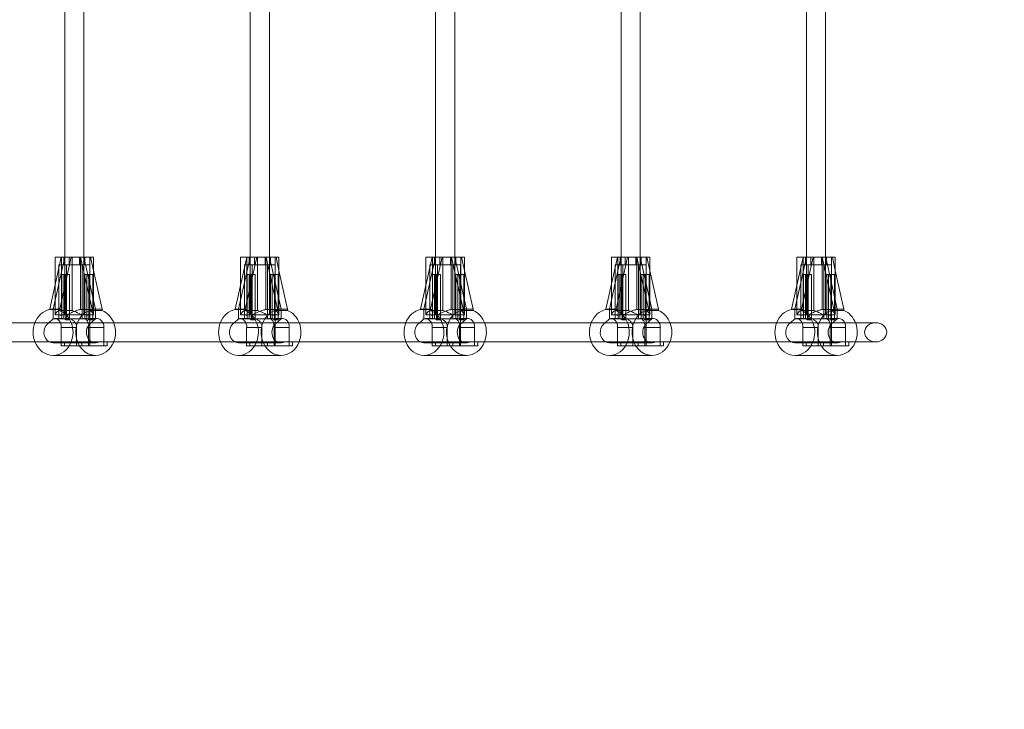
# Model space of a CAD drawing. Extents: x -1124 to -70, y -371 to 213.
# Drawn here: x -696 to -664, y -223 to -201 of the extents above; entities that cross this region are included whole.
import ezdxf

# ---------------------------------------------------------------- set-up
doc = ezdxf.new("R2010")
doc.units = 0
doc.header["$MEASUREMENT"] = 0
doc.linetypes.add('HIDDEN', pattern=[0.375, 0.25, -0.125])
doc.layers.add('0-PROTECTIVE1', color=5, linetype='Continuous')

# ---------------------------------------------------------------- blocks, each defined once
blk = doc.blocks.new('FE034')
at = {"color": 0, "linetype": 'Continuous', "lineweight": 0}
for p, q in [((-694.407, -208.736), (-694.407, -200.548)), ((-693.782, -208.736), (-693.782, -200.548)), ((-688.375, -208.736), (-688.375, -200.548)), ((-687.75, -208.736), (-687.75, -200.548)), ((-682.344, -208.736), (-682.344, -200.548)), ((-681.719, -208.736), (-681.719, -200.548)), ((-676.312, -208.736), (-676.312, -200.548)), ((-675.687, -208.736), (-675.687, -200.548)), ((-670.28, -208.736), (-670.28, -200.548)), ((-669.655, -208.736), (-669.655, -200.548)), ((-694.896, -210.423), (-694.519, -208.736)), ((-694.786, -210.423), (-694.409, -208.736)), ((-694.409, -208.736), (-694.786, -210.423)), ((-694.72, -208.736), (-694.519, -208.736)), ((-694.72, -209.632), (-694.72, -208.736)), ((-694.193, -208.736), (-694.57, -210.423)), ((-694.409, -208.736), (-694.519, -208.736)), ((-694.513, -208.736), (-694.513, -210.434)), ((-694.438, -208.986), (-694.438, -208.736)), ((-694.409, -208.736), (-694.193, -208.736)), ((-694.407, -210.611), (-694.407, -208.736)), ((-694.267, -208.986), (-694.267, -208.736)), ((-694.267, -208.736), (-694.267, -208.986)), ((-694.166, -208.736), (-694.193, -208.736)), ((-694.166, -210.466), (-694.166, -208.736)), ((-694.166, -208.736), (-693.47, -208.736)), ((-693.922, -208.736), (-693.922, -208.986)), ((-693.922, -208.986), (-693.922, -208.736)), ((-693.898, -210.434), (-693.898, -208.736)), ((-693.891, -208.736), (-693.514, -210.423)), ((-693.782, -210.611), (-693.782, -208.736)), ((-693.404, -210.423), (-693.781, -208.736)), ((-693.781, -208.736), (-693.404, -210.423)), ((-693.751, -208.986), (-693.751, -208.736)), ((-693.591, -208.736), (-693.591, -210.466)), ((-693.47, -209.16), (-693.564, -208.736)), ((-693.47, -210.611), (-693.47, -208.736)), ((-688.865, -210.423), (-688.488, -208.736)), ((-688.377, -208.736), (-688.754, -210.423)), ((-688.754, -210.423), (-688.377, -208.736)), ((-688.688, -208.736), (-688.488, -208.736)), ((-688.688, -209.632), (-688.688, -208.736)), ((-688.161, -208.736), (-688.538, -210.423)), ((-688.377, -208.736), (-688.488, -208.736)), ((-688.481, -208.736), (-688.481, -210.434)), ((-688.407, -208.986), (-688.407, -208.736)), ((-688.377, -208.736), (-688.161, -208.736)), ((-688.375, -210.611), (-688.375, -208.736)), ((-688.236, -208.736), (-688.236, -208.986)), ((-688.236, -208.986), (-688.236, -208.736)), ((-688.135, -208.736), (-688.161, -208.736)), ((-688.135, -210.466), (-688.135, -208.736)), ((-688.135, -208.736), (-687.438, -208.736)), ((-687.89, -208.986), (-687.89, -208.736)), ((-687.89, -208.736), (-687.89, -208.986)), ((-687.866, -210.434), (-687.866, -208.736)), ((-687.859, -208.736), (-687.482, -210.423)), ((-687.75, -210.611), (-687.75, -208.736)), ((-687.749, -208.736), (-687.372, -210.423)), ((-687.372, -210.423), (-687.749, -208.736)), ((-687.719, -208.986), (-687.719, -208.736)), ((-687.559, -208.736), (-687.559, -210.466)), ((-687.438, -209.16), (-687.533, -208.736)), ((-687.438, -210.611), (-687.438, -208.736)), ((-682.833, -210.423), (-682.456, -208.736)), ((-682.345, -208.736), (-682.722, -210.423)), ((-682.722, -210.423), (-682.345, -208.736)), ((-682.656, -208.736), (-682.456, -208.736)), ((-682.656, -209.632), (-682.656, -208.736)), ((-682.129, -208.736), (-682.506, -210.423)), ((-682.345, -208.736), (-682.456, -208.736)), ((-682.449, -208.736), (-682.449, -210.434)), ((-682.375, -208.986), (-682.375, -208.736)), ((-682.345, -208.736), (-682.129, -208.736)), ((-682.344, -210.611), (-682.344, -208.736)), ((-682.204, -208.736), (-682.204, -208.986)), ((-682.204, -208.986), (-682.204, -208.736)), ((-682.103, -208.736), (-682.129, -208.736)), ((-682.103, -210.466), (-682.103, -208.736)), ((-682.103, -208.736), (-681.406, -208.736)), ((-681.858, -208.986), (-681.858, -208.736)), ((-681.858, -208.736), (-681.858, -208.986)), ((-681.834, -210.434), (-681.834, -208.736)), ((-681.828, -208.736), (-681.451, -210.423)), ((-681.719, -210.611), (-681.719, -208.736)), ((-681.717, -208.736), (-681.34, -210.423)), ((-681.34, -210.423), (-681.717, -208.736)), ((-681.687, -208.986), (-681.687, -208.736)), ((-681.527, -208.736), (-681.527, -210.466)), ((-681.406, -209.16), (-681.501, -208.736)), ((-681.406, -210.611), (-681.406, -208.736)), ((-676.801, -210.423), (-676.424, -208.736)), ((-676.313, -208.736), (-676.69, -210.423)), ((-676.69, -210.423), (-676.313, -208.736)), ((-676.624, -208.736), (-676.424, -208.736)), ((-676.624, -209.632), (-676.624, -208.736)), ((-676.097, -208.736), (-676.474, -210.423)), ((-676.313, -208.736), (-676.424, -208.736)), ((-676.417, -208.736), (-676.417, -210.434)), ((-676.343, -208.986), (-676.343, -208.736)), ((-676.313, -208.736), (-676.097, -208.736)), ((-676.312, -210.611), (-676.312, -208.736)), ((-676.172, -208.736), (-676.172, -208.986)), ((-676.172, -208.986), (-676.172, -208.736)), ((-676.071, -208.736), (-676.097, -208.736)), ((-676.071, -210.466), (-676.071, -208.736)), ((-676.071, -208.736), (-675.374, -208.736)), ((-675.826, -208.986), (-675.826, -208.736)), ((-675.826, -208.736), (-675.826, -208.986)), ((-675.802, -210.434), (-675.802, -208.736)), ((-675.796, -208.736), (-675.419, -210.423)), ((-675.687, -210.611), (-675.687, -208.736)), ((-675.685, -208.736), (-675.308, -210.423)), ((-675.308, -210.423), (-675.685, -208.736)), ((-675.655, -208.986), (-675.655, -208.736)), ((-675.495, -208.736), (-675.495, -210.466)), ((-675.374, -209.16), (-675.469, -208.736)), ((-675.374, -210.611), (-675.374, -208.736)), ((-670.769, -210.423), (-670.392, -208.736)), ((-670.658, -210.423), (-670.281, -208.736)), ((-670.281, -208.736), (-670.658, -210.423)), ((-670.592, -208.736), (-670.392, -208.736)), ((-670.592, -209.632), (-670.592, -208.736)), ((-670.065, -208.736), (-670.442, -210.423)), ((-670.281, -208.736), (-670.392, -208.736)), ((-670.385, -208.736), (-670.385, -210.434)), ((-670.311, -208.986), (-670.311, -208.736)), ((-670.281, -208.736), (-670.065, -208.736)), ((-670.28, -210.611), (-670.28, -208.736)), ((-670.14, -208.986), (-670.14, -208.736)), ((-670.14, -208.736), (-670.14, -208.986)), ((-670.039, -208.736), (-670.065, -208.736)), ((-670.039, -210.466), (-670.039, -208.736)), ((-670.039, -208.736), (-669.342, -208.736)), ((-669.795, -208.736), (-669.795, -208.986)), ((-669.795, -208.986), (-669.795, -208.736)), ((-669.77, -210.434), (-669.77, -208.736)), ((-669.764, -208.736), (-669.387, -210.423)), ((-669.655, -210.611), (-669.655, -208.736)), ((-669.276, -210.423), (-669.653, -208.736)), ((-669.653, -208.736), (-669.276, -210.423)), ((-669.624, -208.986), (-669.624, -208.736)), ((-669.463, -208.736), (-669.463, -210.466)), ((-669.342, -209.16), (-669.437, -208.736)), ((-669.342, -210.611), (-669.342, -208.736)), ((-694.595, -208.986), (-694.346, -208.986)), ((-694.595, -210.736), (-694.595, -208.986)), ((-693.595, -208.986), (-694.595, -208.986)), ((-694.595, -210.611), (-694.595, -208.986)), ((-694.407, -208.986), (-694.407, -210.611)), ((-694.346, -210.736), (-694.346, -208.986)), ((-694.346, -208.986), (-693.595, -208.986)), ((-694.346, -208.986), (-694.346, -210.736)), ((-693.843, -208.986), (-693.843, -210.736)), ((-693.843, -210.736), (-693.843, -208.986)), ((-693.782, -208.986), (-693.782, -210.611)), ((-693.595, -211.486), (-693.595, -208.986)), ((-693.595, -210.611), (-693.595, -208.986)), ((-688.563, -208.986), (-688.314, -208.986)), ((-688.563, -210.736), (-688.563, -208.986)), ((-687.563, -208.986), (-688.563, -208.986)), ((-688.563, -210.611), (-688.563, -208.986)), ((-688.375, -208.986), (-688.375, -210.611)), ((-688.314, -208.986), (-688.314, -210.736)), ((-688.314, -210.736), (-688.314, -208.986)), ((-688.314, -208.986), (-687.563, -208.986)), ((-687.812, -210.736), (-687.812, -208.986)), ((-687.812, -208.986), (-687.812, -210.736)), ((-687.75, -208.986), (-687.75, -210.611)), ((-687.563, -211.486), (-687.563, -208.986)), ((-687.563, -210.611), (-687.563, -208.986)), ((-681.531, -208.986), (-682.531, -208.986)), ((-682.531, -210.611), (-682.531, -208.986)), ((-682.531, -208.986), (-682.282, -208.986)), ((-682.531, -210.736), (-682.531, -208.986)), ((-682.344, -208.986), (-682.344, -210.611)), ((-682.282, -208.986), (-682.282, -210.736)), ((-682.282, -210.736), (-682.282, -208.986)), ((-682.282, -208.986), (-681.531, -208.986)), ((-681.78, -210.736), (-681.78, -208.986)), ((-681.78, -208.986), (-681.78, -210.736)), ((-681.719, -208.986), (-681.719, -210.611)), ((-681.531, -210.611), (-681.531, -208.986)), ((-681.531, -211.486), (-681.531, -208.986)), ((-676.499, -208.986), (-676.25, -208.986)), ((-676.499, -210.736), (-676.499, -208.986)), ((-675.499, -208.986), (-676.499, -208.986)), ((-676.499, -210.611), (-676.499, -208.986)), ((-676.312, -208.986), (-676.312, -210.611)), ((-676.25, -208.986), (-676.25, -210.736)), ((-676.25, -210.736), (-676.25, -208.986)), ((-676.25, -208.986), (-675.499, -208.986)), ((-675.748, -210.736), (-675.748, -208.986)), ((-675.748, -208.986), (-675.748, -210.736)), ((-675.687, -208.986), (-675.687, -210.611)), ((-675.499, -210.611), (-675.499, -208.986)), ((-675.499, -211.486), (-675.499, -208.986)), ((-669.467, -208.986), (-670.467, -208.986)), ((-670.467, -210.611), (-670.467, -208.986)), ((-670.467, -208.986), (-670.219, -208.986)), ((-670.467, -210.736), (-670.467, -208.986)), ((-670.28, -208.986), (-670.28, -210.611)), ((-670.219, -210.736), (-670.219, -208.986)), ((-670.219, -208.986), (-669.467, -208.986)), ((-670.219, -208.986), (-670.219, -210.736)), ((-669.716, -208.986), (-669.716, -210.736)), ((-669.716, -210.736), (-669.716, -208.986)), ((-669.655, -208.986), (-669.655, -210.611)), ((-669.467, -211.486), (-669.467, -208.986)), ((-669.467, -210.611), (-669.467, -208.986)), ((-694.503, -210.736), (-694.503, -209.298)), ((-694.503, -209.298), (-694.372, -209.298)), ((-694.503, -209.298), (-694.372, -209.298)), ((-694.503, -209.298), (-694.503, -210.611)), ((-694.44, -209.298), (-694.44, -210.736)), ((-694.44, -210.611), (-694.44, -209.298)), ((-694.372, -209.298), (-694.247, -209.298)), ((-694.372, -210.768), (-694.372, -209.298)), ((-694.372, -209.298), (-694.247, -209.298)), ((-694.372, -210.611), (-694.372, -209.298)), ((-694.247, -210.768), (-694.247, -209.298)), ((-694.247, -210.611), (-694.247, -209.298)), ((-693.749, -210.736), (-693.749, -209.298)), ((-693.749, -209.298), (-693.618, -209.298)), ((-693.749, -209.298), (-693.618, -209.298)), ((-693.749, -209.298), (-693.749, -210.611)), ((-693.686, -209.298), (-693.686, -210.736)), ((-693.686, -210.611), (-693.686, -209.298)), ((-693.618, -210.768), (-693.618, -209.298)), ((-693.618, -209.298), (-693.493, -209.298)), ((-693.618, -209.298), (-693.493, -209.298)), ((-693.618, -210.611), (-693.618, -209.298)), ((-693.493, -210.768), (-693.493, -209.298)), ((-693.493, -210.611), (-693.493, -209.298)), ((-693.187, -210.423), (-693.47, -209.16)), ((-688.471, -209.298), (-688.341, -209.298)), ((-688.471, -209.298), (-688.471, -210.611)), ((-688.471, -210.736), (-688.471, -209.298)), ((-688.471, -209.298), (-688.341, -209.298)), ((-688.408, -210.611), (-688.408, -209.298)), ((-688.408, -209.298), (-688.408, -210.736)), ((-688.341, -209.298), (-688.215, -209.298)), ((-688.341, -210.611), (-688.341, -209.298)), ((-688.341, -209.298), (-688.215, -209.298)), ((-688.341, -210.768), (-688.341, -209.298)), ((-688.215, -210.611), (-688.215, -209.298)), ((-688.215, -210.768), (-688.215, -209.298)), ((-687.717, -209.298), (-687.587, -209.298)), ((-687.717, -209.298), (-687.717, -210.611)), ((-687.717, -210.736), (-687.717, -209.298)), ((-687.717, -209.298), (-687.587, -209.298)), ((-687.654, -210.611), (-687.654, -209.298)), ((-687.654, -209.298), (-687.654, -210.736)), ((-687.587, -209.298), (-687.461, -209.298)), ((-687.587, -210.611), (-687.587, -209.298)), ((-687.587, -210.768), (-687.587, -209.298)), ((-687.587, -209.298), (-687.461, -209.298)), ((-687.461, -210.611), (-687.461, -209.298)), ((-687.461, -210.768), (-687.461, -209.298)), ((-687.156, -210.423), (-687.438, -209.16)), ((-682.439, -209.298), (-682.309, -209.298)), ((-682.439, -209.298), (-682.439, -210.611)), ((-682.439, -210.736), (-682.439, -209.298)), ((-682.439, -209.298), (-682.309, -209.298)), ((-682.377, -210.611), (-682.377, -209.298)), ((-682.377, -209.298), (-682.377, -210.736)), ((-682.309, -209.298), (-682.183, -209.298)), ((-682.309, -210.611), (-682.309, -209.298)), ((-682.309, -209.298), (-682.183, -209.298)), ((-682.309, -210.768), (-682.309, -209.298)), ((-682.183, -210.611), (-682.183, -209.298)), ((-682.183, -210.768), (-682.183, -209.298)), ((-681.685, -209.298), (-681.555, -209.298)), ((-681.685, -209.298), (-681.685, -210.611)), ((-681.685, -210.736), (-681.685, -209.298)), ((-681.685, -209.298), (-681.555, -209.298)), ((-681.623, -210.611), (-681.623, -209.298)), ((-681.623, -209.298), (-681.623, -210.736)), ((-681.555, -209.298), (-681.429, -209.298)), ((-681.555, -210.611), (-681.555, -209.298)), ((-681.555, -210.768), (-681.555, -209.298)), ((-681.555, -209.298), (-681.429, -209.298)), ((-681.429, -210.611), (-681.429, -209.298)), ((-681.429, -210.768), (-681.429, -209.298)), ((-681.124, -210.423), (-681.406, -209.16)), ((-676.408, -209.298), (-676.277, -209.298)), ((-676.408, -209.298), (-676.408, -210.611)), ((-676.408, -210.736), (-676.408, -209.298)), ((-676.408, -209.298), (-676.277, -209.298)), ((-676.345, -210.611), (-676.345, -209.298)), ((-676.345, -209.298), (-676.345, -210.736)), ((-676.277, -209.298), (-676.151, -209.298)), ((-676.277, -210.611), (-676.277, -209.298)), ((-676.277, -209.298), (-676.151, -209.298)), ((-676.277, -210.768), (-676.277, -209.298)), ((-676.151, -210.611), (-676.151, -209.298)), ((-676.151, -210.768), (-676.151, -209.298)), ((-675.654, -209.298), (-675.523, -209.298)), ((-675.654, -209.298), (-675.654, -210.611)), ((-675.654, -210.736), (-675.654, -209.298)), ((-675.654, -209.298), (-675.523, -209.298)), ((-675.591, -210.611), (-675.591, -209.298)), ((-675.591, -209.298), (-675.591, -210.736)), ((-675.523, -209.298), (-675.397, -209.298)), ((-675.523, -210.611), (-675.523, -209.298)), ((-675.523, -210.768), (-675.523, -209.298)), ((-675.523, -209.298), (-675.397, -209.298)), ((-675.397, -210.611), (-675.397, -209.298)), ((-675.397, -210.768), (-675.397, -209.298)), ((-675.092, -210.423), (-675.374, -209.16)), ((-670.376, -210.736), (-670.376, -209.298)), ((-670.376, -209.298), (-670.245, -209.298)), ((-670.376, -209.298), (-670.245, -209.298)), ((-670.376, -209.298), (-670.376, -210.611)), ((-670.313, -209.298), (-670.313, -210.736)), ((-670.313, -210.611), (-670.313, -209.298)), ((-670.245, -209.298), (-670.119, -209.298)), ((-670.245, -210.768), (-670.245, -209.298)), ((-670.245, -209.298), (-670.119, -209.298)), ((-670.245, -210.611), (-670.245, -209.298)), ((-670.119, -210.768), (-670.119, -209.298)), ((-670.119, -210.611), (-670.119, -209.298)), ((-669.622, -210.736), (-669.622, -209.298)), ((-669.622, -209.298), (-669.491, -209.298)), ((-669.622, -209.298), (-669.491, -209.298)), ((-669.622, -209.298), (-669.622, -210.611)), ((-669.559, -209.298), (-669.559, -210.736)), ((-669.559, -210.611), (-669.559, -209.298)), ((-669.491, -210.768), (-669.491, -209.298)), ((-669.491, -209.298), (-669.365, -209.298)), ((-669.491, -209.298), (-669.365, -209.298)), ((-669.491, -210.611), (-669.491, -209.298)), ((-669.365, -210.768), (-669.365, -209.298)), ((-669.365, -210.611), (-669.365, -209.298)), ((-669.06, -210.423), (-669.342, -209.16)), ((-694.72, -210.611), (-694.72, -209.632)), ((-688.688, -210.611), (-688.688, -209.632)), ((-682.656, -210.611), (-682.656, -209.632)), ((-676.624, -210.611), (-676.624, -209.632)), ((-670.592, -210.611), (-670.592, -209.632)), ((-694.896, -210.434), (-694.896, -210.423)), ((-694.786, -210.423), (-694.896, -210.423)), ((-694.786, -210.423), (-694.57, -210.423)), ((-694.786, -210.736), (-694.786, -210.423)), ((-694.786, -210.736), (-694.786, -210.423)), ((-694.57, -210.423), (-694.57, -210.466)), ((-693.514, -210.423), (-693.514, -210.434)), ((-693.404, -210.423), (-693.514, -210.423)), ((-693.404, -210.423), (-693.187, -210.423)), ((-693.404, -210.736), (-693.404, -210.423)), ((-693.404, -210.423), (-693.404, -210.736)), ((-693.187, -210.466), (-693.187, -210.423)), ((-688.865, -210.434), (-688.865, -210.423)), ((-688.754, -210.423), (-688.865, -210.423)), ((-688.754, -210.736), (-688.754, -210.423)), ((-688.754, -210.423), (-688.538, -210.423)), ((-688.754, -210.736), (-688.754, -210.423)), ((-688.538, -210.423), (-688.538, -210.466)), ((-687.482, -210.423), (-687.482, -210.434)), ((-687.372, -210.423), (-687.482, -210.423)), ((-687.372, -210.423), (-687.372, -210.736)), ((-687.372, -210.423), (-687.156, -210.423)), ((-687.372, -210.736), (-687.372, -210.423)), ((-687.156, -210.466), (-687.156, -210.423)), ((-682.833, -210.434), (-682.833, -210.423)), ((-682.722, -210.423), (-682.833, -210.423)), ((-682.722, -210.736), (-682.722, -210.423)), ((-682.722, -210.423), (-682.506, -210.423)), ((-682.722, -210.736), (-682.722, -210.423)), ((-682.506, -210.423), (-682.506, -210.466)), ((-681.451, -210.423), (-681.451, -210.434)), ((-681.34, -210.423), (-681.451, -210.423)), ((-681.34, -210.423), (-681.34, -210.736)), ((-681.34, -210.423), (-681.124, -210.423)), ((-681.34, -210.736), (-681.34, -210.423)), ((-681.124, -210.466), (-681.124, -210.423)), ((-676.801, -210.434), (-676.801, -210.423)), ((-676.69, -210.423), (-676.801, -210.423)), ((-676.69, -210.736), (-676.69, -210.423)), ((-676.69, -210.423), (-676.474, -210.423)), ((-676.69, -210.736), (-676.69, -210.423)), ((-676.474, -210.423), (-676.474, -210.466)), ((-675.419, -210.423), (-675.419, -210.434)), ((-675.308, -210.423), (-675.419, -210.423)), ((-675.308, -210.423), (-675.308, -210.736)), ((-675.308, -210.423), (-675.092, -210.423)), ((-675.308, -210.736), (-675.308, -210.423)), ((-675.092, -210.466), (-675.092, -210.423)), ((-670.769, -210.434), (-670.769, -210.423)), ((-670.658, -210.423), (-670.769, -210.423)), ((-670.658, -210.423), (-670.442, -210.423)), ((-670.658, -210.736), (-670.658, -210.423)), ((-670.658, -210.736), (-670.658, -210.423)), ((-670.442, -210.423), (-670.442, -210.466)), ((-669.387, -210.423), (-669.387, -210.434)), ((-669.276, -210.423), (-669.387, -210.423)), ((-669.276, -210.423), (-669.06, -210.423)), ((-669.276, -210.736), (-669.276, -210.423)), ((-669.276, -210.423), (-669.276, -210.736)), ((-669.06, -210.466), (-669.06, -210.423)), ((-694.923, -210.861), (-694.786, -210.736)), ((-694.513, -210.434), (-694.896, -210.434)), ((-694.786, -210.736), (-694.692, -210.736)), ((-694.786, -210.736), (-694.692, -210.736)), ((-694.465, -210.73), (-694.739, -210.73)), ((-694.72, -210.611), (-694.715, -210.611)), ((-694.715, -210.611), (-694.595, -210.611)), ((-694.692, -210.736), (-694.503, -210.736)), ((-694.692, -210.736), (-694.346, -210.736)), ((-694.595, -210.611), (-694.503, -210.611)), ((-694.57, -210.466), (-694.166, -210.466)), ((-694.503, -210.611), (-694.372, -210.611)), ((-694.44, -210.736), (-694.346, -210.736)), ((-694.298, -210.73), (-694.384, -210.73)), ((-694.372, -210.611), (-694.247, -210.611)), ((-694.346, -210.736), (-693.843, -210.736)), ((-694.247, -210.611), (-693.857, -210.611)), ((-693.514, -210.434), (-693.898, -210.434)), ((-693.857, -210.611), (-693.47, -210.611)), ((-693.843, -210.736), (-693.749, -210.736)), ((-693.843, -210.736), (-693.404, -210.736)), ((-693.711, -210.73), (-693.798, -210.73)), ((-693.686, -210.736), (-693.404, -210.736)), ((-693.357, -210.73), (-693.63, -210.73)), ((-693.591, -210.466), (-693.47, -210.466)), ((-693.404, -210.736), (-693.587, -210.903)), ((-693.47, -210.466), (-693.187, -210.466)), ((-688.891, -210.861), (-688.754, -210.736)), ((-688.481, -210.434), (-688.865, -210.434)), ((-688.754, -210.736), (-688.66, -210.736)), ((-688.754, -210.736), (-688.66, -210.736)), ((-688.433, -210.73), (-688.707, -210.73)), ((-688.688, -210.611), (-688.683, -210.611)), ((-688.683, -210.611), (-688.563, -210.611)), ((-688.66, -210.736), (-688.314, -210.736)), ((-688.66, -210.736), (-688.471, -210.736)), ((-688.563, -210.611), (-688.471, -210.611)), ((-688.538, -210.466), (-688.135, -210.466)), ((-688.471, -210.611), (-688.341, -210.611)), ((-688.408, -210.736), (-688.314, -210.736)), ((-688.266, -210.73), (-688.352, -210.73)), ((-688.341, -210.611), (-688.215, -210.611)), ((-688.314, -210.736), (-687.812, -210.736)), ((-688.215, -210.611), (-687.825, -210.611)), ((-687.482, -210.434), (-687.866, -210.434)), ((-687.825, -210.611), (-687.438, -210.611)), ((-687.812, -210.736), (-687.372, -210.736)), ((-687.812, -210.736), (-687.717, -210.736)), ((-687.679, -210.73), (-687.766, -210.73)), ((-687.654, -210.736), (-687.372, -210.736)), ((-687.325, -210.73), (-687.598, -210.73)), ((-687.559, -210.466), (-687.438, -210.466)), ((-687.372, -210.736), (-687.556, -210.903)), ((-687.438, -210.466), (-687.156, -210.466)), ((-682.859, -210.861), (-682.722, -210.736)), ((-682.449, -210.434), (-682.833, -210.434)), ((-682.722, -210.736), (-682.628, -210.736)), ((-682.722, -210.736), (-682.628, -210.736)), ((-682.402, -210.73), (-682.675, -210.73)), ((-682.656, -210.611), (-682.651, -210.611)), ((-682.651, -210.611), (-682.531, -210.611)), ((-682.628, -210.736), (-682.282, -210.736)), ((-682.628, -210.736), (-682.439, -210.736)), ((-682.531, -210.611), (-682.439, -210.611)), ((-682.506, -210.466), (-682.103, -210.466)), ((-682.439, -210.611), (-682.309, -210.611)), ((-682.377, -210.736), (-682.282, -210.736)), ((-682.234, -210.73), (-682.321, -210.73)), ((-682.309, -210.611), (-682.183, -210.611)), ((-682.282, -210.736), (-681.78, -210.736)), ((-682.183, -210.611), (-681.793, -210.611)), ((-681.451, -210.434), (-681.834, -210.434)), ((-681.793, -210.611), (-681.406, -210.611)), ((-681.78, -210.736), (-681.34, -210.736)), ((-681.78, -210.736), (-681.685, -210.736)), ((-681.648, -210.73), (-681.734, -210.73)), ((-681.623, -210.736), (-681.34, -210.736)), ((-681.293, -210.73), (-681.567, -210.73)), ((-681.527, -210.466), (-681.406, -210.466)), ((-681.34, -210.736), (-681.524, -210.903)), ((-681.406, -210.466), (-681.124, -210.466)), ((-676.828, -210.861), (-676.69, -210.736)), ((-676.417, -210.434), (-676.801, -210.434)), ((-676.69, -210.736), (-676.597, -210.736)), ((-676.69, -210.736), (-676.597, -210.736)), ((-676.37, -210.73), (-676.643, -210.73)), ((-676.624, -210.611), (-676.619, -210.611)), ((-676.619, -210.611), (-676.499, -210.611)), ((-676.597, -210.736), (-676.25, -210.736)), ((-676.597, -210.736), (-676.408, -210.736)), ((-676.499, -210.611), (-676.408, -210.611)), ((-676.474, -210.466), (-676.071, -210.466)), ((-676.408, -210.611), (-676.277, -210.611)), ((-676.345, -210.736), (-676.25, -210.736)), ((-676.202, -210.73), (-676.289, -210.73)), ((-676.277, -210.611), (-676.151, -210.611)), ((-676.25, -210.736), (-675.748, -210.736)), ((-676.151, -210.611), (-675.761, -210.611)), ((-675.419, -210.434), (-675.802, -210.434)), ((-675.761, -210.611), (-675.374, -210.611)), ((-675.748, -210.736), (-675.308, -210.736)), ((-675.748, -210.736), (-675.654, -210.736)), ((-675.616, -210.73), (-675.702, -210.73)), ((-675.591, -210.736), (-675.308, -210.736)), ((-675.261, -210.73), (-675.535, -210.73)), ((-675.495, -210.466), (-675.374, -210.466)), ((-675.308, -210.736), (-675.492, -210.903)), ((-675.374, -210.466), (-675.092, -210.466)), ((-670.796, -210.861), (-670.658, -210.736)), ((-670.385, -210.434), (-670.769, -210.434)), ((-670.658, -210.736), (-670.565, -210.736)), ((-670.658, -210.736), (-670.565, -210.736)), ((-670.338, -210.73), (-670.612, -210.73)), ((-670.592, -210.611), (-670.587, -210.611)), ((-670.587, -210.611), (-670.467, -210.611)), ((-670.565, -210.736), (-670.376, -210.736)), ((-670.565, -210.736), (-670.219, -210.736)), ((-670.467, -210.611), (-670.376, -210.611)), ((-670.442, -210.466), (-670.039, -210.466)), ((-670.376, -210.611), (-670.245, -210.611)), ((-670.313, -210.736), (-670.219, -210.736)), ((-670.17, -210.73), (-670.257, -210.73)), ((-670.245, -210.611), (-670.119, -210.611)), ((-670.219, -210.736), (-669.716, -210.736)), ((-670.119, -210.611), (-669.73, -210.611)), ((-669.387, -210.434), (-669.77, -210.434)), ((-669.73, -210.611), (-669.342, -210.611)), ((-669.716, -210.736), (-669.622, -210.736)), ((-669.716, -210.736), (-669.276, -210.736)), ((-669.584, -210.73), (-669.671, -210.73)), ((-669.559, -210.736), (-669.276, -210.736)), ((-669.229, -210.73), (-669.503, -210.73)), ((-669.463, -210.466), (-669.342, -210.466)), ((-669.276, -210.736), (-669.46, -210.903)), ((-669.342, -210.466), (-669.06, -210.466)), ((-697.246, -210.861), (-694.547, -210.861)), ((-694.97, -210.903), (-694.923, -210.861)), ((-694.547, -210.861), (-692.814, -210.861)), ((-694.521, -211.114), (-694.521, -211.018)), ((-694.521, -211.018), (-694.028, -211.018)), ((-694.372, -210.768), (-694.247, -210.768)), ((-694.028, -211.611), (-694.028, -211.018)), ((-693.631, -211.018), (-693.138, -211.018)), ((-693.631, -211.018), (-693.631, -211.611)), ((-693.618, -210.768), (-693.493, -210.768)), ((-693.138, -211.611), (-693.138, -211.018)), ((-692.814, -210.861), (-688.515, -210.861)), ((-688.938, -210.903), (-688.891, -210.861)), ((-688.515, -210.861), (-686.782, -210.861)), ((-688.489, -211.114), (-688.489, -211.018)), ((-688.489, -211.018), (-687.996, -211.018)), ((-688.341, -210.768), (-688.215, -210.768)), ((-687.996, -211.611), (-687.996, -211.018)), ((-687.599, -211.018), (-687.106, -211.018)), ((-687.599, -211.018), (-687.599, -211.611)), ((-687.587, -210.768), (-687.461, -210.768)), ((-687.106, -211.611), (-687.106, -211.018)), ((-686.782, -210.861), (-682.483, -210.861)), ((-682.906, -210.903), (-682.859, -210.861)), ((-682.483, -210.861), (-680.75, -210.861)), ((-682.457, -211.114), (-682.457, -211.018)), ((-682.457, -211.018), (-681.964, -211.018)), ((-682.309, -210.768), (-682.183, -210.768)), ((-681.964, -211.611), (-681.964, -211.018)), ((-681.567, -211.018), (-681.075, -211.018)), ((-681.567, -211.018), (-681.567, -211.611)), ((-681.555, -210.768), (-681.429, -210.768)), ((-681.075, -211.611), (-681.075, -211.018)), ((-680.75, -210.861), (-676.451, -210.861)), ((-676.874, -210.903), (-676.828, -210.861)), ((-676.451, -210.861), (-674.719, -210.861)), ((-676.425, -211.114), (-676.425, -211.018)), ((-676.425, -211.018), (-675.932, -211.018)), ((-676.277, -210.768), (-676.151, -210.768)), ((-675.932, -211.611), (-675.932, -211.018)), ((-675.535, -211.018), (-675.043, -211.018)), ((-675.535, -211.018), (-675.535, -211.611)), ((-675.523, -210.768), (-675.397, -210.768)), ((-675.043, -211.611), (-675.043, -211.018)), ((-674.719, -210.861), (-670.419, -210.861)), ((-670.842, -210.903), (-670.796, -210.861)), ((-670.419, -210.861), (-668.687, -210.861)), ((-670.393, -211.114), (-670.393, -211.018)), ((-670.393, -211.018), (-669.901, -211.018)), ((-670.245, -210.768), (-670.119, -210.768)), ((-669.901, -211.611), (-669.901, -211.018)), ((-669.504, -211.018), (-669.011, -211.018)), ((-669.504, -211.018), (-669.504, -211.611)), ((-669.491, -210.768), (-669.365, -210.768)), ((-669.011, -211.611), (-669.011, -211.018)), ((-668.687, -210.861), (-668.027, -210.861)), ((-694.521, -211.233), (-694.521, -211.114)), ((-694.521, -211.611), (-694.521, -211.233)), ((-688.489, -211.233), (-688.489, -211.114)), ((-688.489, -211.611), (-688.489, -211.233)), ((-682.457, -211.233), (-682.457, -211.114)), ((-682.457, -211.611), (-682.457, -211.233)), ((-676.425, -211.233), (-676.425, -211.114)), ((-676.425, -211.611), (-676.425, -211.233)), ((-670.393, -211.233), (-670.393, -211.114)), ((-670.393, -211.611), (-670.393, -211.233)), ((-697.246, -211.486), (-694.662, -211.486)), ((-693.404, -211.517), (-694.786, -211.517)), ((-694.521, -211.486), (-694.662, -211.486)), ((-694.521, -211.611), (-694.521, -211.486)), ((-694.521, -211.486), (-694.413, -211.486)), ((-694.413, -211.611), (-694.521, -211.611)), ((-694.413, -211.611), (-694.521, -211.611)), ((-694.413, -211.486), (-694.413, -211.611)), ((-694.196, -211.486), (-694.413, -211.486)), ((-694.196, -211.486), (-694.413, -211.486)), ((-694.413, -211.486), (-694.413, -211.611)), ((-694.413, -211.611), (-693.848, -211.611)), ((-694.413, -211.611), (-693.03, -211.611)), ((-694.196, -211.486), (-692.814, -211.486)), ((-694.196, -211.486), (-692.814, -211.486)), ((-693.848, -211.486), (-693.848, -211.611)), ((-693.595, -211.611), (-693.595, -211.486)), ((-693.595, -211.611), (-693.03, -211.611)), ((-693.138, -211.486), (-693.138, -211.611)), ((-693.03, -211.486), (-693.03, -211.611)), ((-693.03, -211.611), (-693.03, -211.486)), ((-692.814, -211.486), (-688.63, -211.486)), ((-687.372, -211.517), (-688.754, -211.517)), ((-688.489, -211.486), (-688.63, -211.486)), ((-688.489, -211.611), (-688.489, -211.486)), ((-688.489, -211.486), (-688.381, -211.486)), ((-688.381, -211.611), (-688.489, -211.611)), ((-688.381, -211.611), (-688.489, -211.611)), ((-688.165, -211.486), (-688.381, -211.486)), ((-688.381, -211.486), (-688.381, -211.611)), ((-688.381, -211.486), (-688.381, -211.611)), ((-688.165, -211.486), (-688.381, -211.486)), ((-688.381, -211.611), (-686.998, -211.611)), ((-688.381, -211.611), (-687.816, -211.611)), ((-688.165, -211.486), (-686.782, -211.486)), ((-688.165, -211.486), (-686.782, -211.486)), ((-687.816, -211.486), (-687.816, -211.611)), ((-687.563, -211.611), (-687.563, -211.486)), ((-687.563, -211.611), (-686.998, -211.611)), ((-687.106, -211.486), (-687.106, -211.611)), ((-686.998, -211.611), (-686.998, -211.486)), ((-686.998, -211.486), (-686.998, -211.611)), ((-686.782, -211.486), (-682.598, -211.486)), ((-681.34, -211.517), (-682.722, -211.517)), ((-682.457, -211.486), (-682.598, -211.486)), ((-682.457, -211.611), (-682.457, -211.486)), ((-682.457, -211.486), (-682.349, -211.486)), ((-682.349, -211.611), (-682.457, -211.611)), ((-682.349, -211.611), (-682.457, -211.611)), ((-682.133, -211.486), (-682.349, -211.486)), ((-682.349, -211.486), (-682.349, -211.611)), ((-682.349, -211.486), (-682.349, -211.611)), ((-682.133, -211.486), (-682.349, -211.486)), ((-682.349, -211.611), (-680.967, -211.611)), ((-682.349, -211.611), (-681.784, -211.611)), ((-682.133, -211.486), (-680.75, -211.486)), ((-682.133, -211.486), (-680.75, -211.486)), ((-681.784, -211.486), (-681.784, -211.611)), ((-681.531, -211.611), (-681.531, -211.486)), ((-681.531, -211.611), (-680.967, -211.611)), ((-681.075, -211.486), (-681.075, -211.611)), ((-680.967, -211.611), (-680.967, -211.486)), ((-680.967, -211.486), (-680.967, -211.611)), ((-680.75, -211.486), (-676.567, -211.486)), ((-675.308, -211.517), (-676.69, -211.517)), ((-676.425, -211.486), (-676.567, -211.486)), ((-676.425, -211.611), (-676.425, -211.486)), ((-676.425, -211.486), (-676.317, -211.486)), ((-676.317, -211.611), (-676.425, -211.611)), ((-676.317, -211.611), (-676.425, -211.611)), ((-676.101, -211.486), (-676.317, -211.486)), ((-676.317, -211.486), (-676.317, -211.611)), ((-676.317, -211.486), (-676.317, -211.611)), ((-676.101, -211.486), (-676.317, -211.486)), ((-676.317, -211.611), (-674.935, -211.611)), ((-676.317, -211.611), (-675.753, -211.611)), ((-676.101, -211.486), (-674.719, -211.486)), ((-676.101, -211.486), (-674.719, -211.486)), ((-675.753, -211.486), (-675.753, -211.611)), ((-675.499, -211.611), (-675.499, -211.486)), ((-675.499, -211.611), (-674.935, -211.611)), ((-675.043, -211.486), (-675.043, -211.611)), ((-674.935, -211.611), (-674.935, -211.486)), ((-674.935, -211.486), (-674.935, -211.611)), ((-674.719, -211.486), (-670.535, -211.486)), ((-669.276, -211.517), (-670.658, -211.517)), ((-670.393, -211.486), (-670.535, -211.486)), ((-670.393, -211.611), (-670.393, -211.486)), ((-670.393, -211.486), (-670.285, -211.486)), ((-670.285, -211.611), (-670.393, -211.611)), ((-670.285, -211.611), (-670.393, -211.611)), ((-670.285, -211.486), (-670.285, -211.611)), ((-670.069, -211.486), (-670.285, -211.486)), ((-670.069, -211.486), (-670.285, -211.486)), ((-670.285, -211.486), (-670.285, -211.611)), ((-670.285, -211.611), (-669.721, -211.611)), ((-670.285, -211.611), (-668.903, -211.611)), ((-670.069, -211.486), (-668.687, -211.486)), ((-670.069, -211.486), (-668.687, -211.486)), ((-669.721, -211.486), (-669.721, -211.611)), ((-669.467, -211.611), (-669.467, -211.486)), ((-669.467, -211.611), (-668.903, -211.611)), ((-669.011, -211.486), (-669.011, -211.611)), ((-668.903, -211.486), (-668.903, -211.611)), ((-668.903, -211.611), (-668.903, -211.486)), ((-668.687, -211.486), (-668.027, -211.486)), ((-693.404, -211.923), (-694.786, -211.923)), ((-687.372, -211.923), (-688.754, -211.923)), ((-681.34, -211.923), (-682.722, -211.923)), ((-675.308, -211.923), (-676.69, -211.923)), ((-669.276, -211.923), (-670.658, -211.923))]:
    blk.add_line(p, q, dxfattribs=at)
for centre, major_axis, ratio, start_param, end_param in [((-694.786, -211.173), (0, 0.75), 0.864488, 0.171506, 1.141021), ((-694.739, -210.985), (0, 0.255), 0.864488, -1.702817, 0.214611), ((-694.384, -210.985), (0.263, 0), 0.968955, 1.020395, 1.785408), ((-693.63, -210.985), (0.263, 0), 0.968955, 1.020395, 1.785408), ((-688.754, -211.173), (0, 0.75), 0.864488, 0.171506, 1.141021), ((-688.707, -210.985), (0, 0.255), 0.864488, -1.702817, 0.214611), ((-688.352, -210.985), (0.263, 0), 0.968955, 1.020395, 1.785408), ((-687.598, -210.985), (0.263, 0), 0.968955, 1.020395, 1.785408), ((-682.722, -211.173), (0, 0.75), 0.864488, 0.171506, 1.141021), ((-682.675, -210.985), (0, 0.255), 0.864488, -1.702817, 0.214611), ((-682.321, -210.985), (0.263, 0), 0.968955, 1.020395, 1.785408), ((-681.567, -210.985), (0.263, 0), 0.968955, 1.020395, 1.785408), ((-676.69, -211.173), (0, 0.75), 0.864488, 0.171506, 1.141021), ((-676.643, -210.985), (0, 0.255), 0.864488, -1.702817, 0.214611), ((-676.289, -210.985), (0.263, 0), 0.968955, 1.020395, 1.785408), ((-675.535, -210.985), (0.263, 0), 0.968955, 1.020395, 1.785408), ((-670.658, -211.173), (0, 0.75), 0.864488, 0.171506, 1.141021), ((-670.612, -210.985), (0, 0.255), 0.864488, -1.702817, 0.214611), ((-670.257, -210.985), (0.263, 0), 0.968955, 1.020395, 1.785408), ((-669.503, -210.985), (0.263, 0), 0.968955, 1.020395, 1.785408), ((-694.786, -211.173), (0, -0.75), 0.864488, -2.000572, -1.141021), ((-693.404, -211.173), (0, -0.344), 0.864488, -2.474646, 0.4297), ((-688.754, -211.173), (0, -0.75), 0.864488, -2.000572, -1.141021), ((-687.372, -211.173), (0, -0.344), 0.864488, -2.474646, 0.4297), ((-682.722, -211.173), (0, -0.75), 0.864488, -2.000572, -1.141021), ((-681.34, -211.173), (0, -0.344), 0.864488, -2.474646, 0.4297), ((-676.69, -211.173), (0, -0.75), 0.864488, -2.000572, -1.141021), ((-675.308, -211.173), (0, -0.344), 0.864488, -2.474646, 0.4297), ((-670.658, -211.173), (0, -0.75), 0.864488, -2.000572, -1.141021), ((-669.276, -211.173), (0, -0.344), 0.864488, -2.474646, 0.4297), ((-694.786, -211.173), (0, -0.75), 0.864488, -1.141021, 1.141021), ((-688.754, -211.173), (0, -0.75), 0.864488, -1.141021, 1.141021), ((-682.722, -211.173), (0, -0.75), 0.864488, -1.141021, 1.141021), ((-676.69, -211.173), (0, -0.75), 0.864488, -1.141021, 1.141021), ((-670.658, -211.173), (0, -0.75), 0.864488, -1.141021, 1.141021)]:
    blk.add_ellipse(centre, major_axis=major_axis, ratio=ratio, start_param=start_param, end_param=end_param, dxfattribs=at)
at = {"color": 0, "linetype": 'Continuous', "lineweight": 0, "extrusion": (0, 0, -1)}
for centre, major_axis, ratio, start_param, end_param in [((-694.786, -211.173), (0, 0.75), 0.864488, 0.339837, 2.000572), ((-694.465, -210.985), (0, -0.255), 0.696937, -3.356204, -2.591191), ((-693.404, -211.173), (0, -0.75), 0.864488, 0, 2.970086), ((-693.711, -210.985), (0, -0.255), 0.696937, -3.356204, -2.591191), ((-693.357, -210.985), (0, 0.255), 0.864488, -0.214611, 1.702817), ((-693.404, -211.173), (0, 0.75), 0.864488, 0.339837, 2.000572), ((-688.754, -211.173), (0, 0.75), 0.864488, 0.339837, 2.000572), ((-688.433, -210.985), (0, -0.255), 0.696937, -3.356204, -2.591191), ((-687.372, -211.173), (0, -0.75), 0.864488, 0, 2.970086), ((-687.679, -210.985), (0, -0.255), 0.696937, -3.356204, -2.591191), ((-687.325, -210.985), (0, 0.255), 0.864488, -0.214611, 1.702817), ((-687.372, -211.173), (0, 0.75), 0.864488, 0.339837, 2.000572), ((-682.722, -211.173), (0, 0.75), 0.864488, 0.339837, 2.000572), ((-682.402, -210.985), (0, -0.255), 0.696937, -3.356204, -2.591191), ((-681.34, -211.173), (0, -0.75), 0.864488, 0, 2.970086), ((-681.648, -210.985), (0, -0.255), 0.696937, -3.356204, -2.591191), ((-681.293, -210.985), (0, 0.255), 0.864488, -0.214611, 1.702817), ((-681.34, -211.173), (0, 0.75), 0.864488, 0.339837, 2.000572), ((-676.69, -211.173), (0, 0.75), 0.864488, 0.339837, 2.000572), ((-676.37, -210.985), (0, -0.255), 0.696937, -3.356204, -2.591191), ((-675.308, -211.173), (0, -0.75), 0.864488, 0, 2.970086), ((-675.616, -210.985), (0, -0.255), 0.696937, -3.356204, -2.591191), ((-675.261, -210.985), (0, 0.255), 0.864488, -0.214611, 1.702817), ((-675.308, -211.173), (0, 0.75), 0.864488, 0.339837, 2.000572), ((-670.658, -211.173), (0, 0.75), 0.864488, 0.339837, 2.000572), ((-670.338, -210.985), (0, -0.255), 0.696937, -3.356204, -2.591191), ((-669.276, -211.173), (0, -0.75), 0.864488, 0, 2.970086), ((-669.584, -210.985), (0, -0.255), 0.696937, -3.356204, -2.591191), ((-669.229, -210.985), (0, 0.255), 0.864488, -0.214611, 1.702817), ((-669.276, -211.173), (0, 0.75), 0.864488, 0.339837, 2.000572), ((-694.786, -211.173), (0, 0.344), 0.864488, -2.711893, -0.666946), ((-688.754, -211.173), (0, 0.344), 0.864488, -2.711893, -0.666946), ((-682.722, -211.173), (0, 0.344), 0.864488, -2.711893, -0.666946), ((-676.69, -211.173), (0, 0.344), 0.864488, -2.711893, -0.666946), ((-670.658, -211.173), (0, 0.344), 0.864488, -2.711893, -0.666946), ((-668.027, -211.173), (-0.361, 0), 0.864488, -1.570796, 1.570796), ((-668.027, -211.173), (-0.361, 0), 0.864488, 1.570796, 3.141593), ((-668.027, -211.173), (-0.361, 0), 0.864488, -3.141593, -1.570796), ((-694.786, -211.173), (0, -0.344), 0.864488, -0.4297, 0.4297), ((-693.404, -211.173), (0, -0.75), 0.864488, -1.141021, 0), ((-688.754, -211.173), (0, -0.344), 0.864488, -0.4297, 0.4297), ((-687.372, -211.173), (0, -0.75), 0.864488, -1.141021, 0), ((-682.722, -211.173), (0, -0.344), 0.864488, -0.4297, 0.4297), ((-681.34, -211.173), (0, -0.75), 0.864488, -1.141021, 0), ((-676.69, -211.173), (0, -0.344), 0.864488, -0.4297, 0.4297), ((-675.308, -211.173), (0, -0.75), 0.864488, -1.141021, 0), ((-670.658, -211.173), (0, -0.344), 0.864488, -0.4297, 0.4297), ((-669.276, -211.173), (0, -0.75), 0.864488, -1.141021, 0)]:
    blk.add_ellipse(centre, major_axis=major_axis, ratio=ratio, start_param=start_param, end_param=end_param, dxfattribs=at)
at = {"color": 0, "linetype": 'Continuous', "lineweight": 0}
for points, knots in [([(-694.513, -210.434), (-694.544, -210.441), (-694.572, -210.452), (-694.646, -210.491), (-694.68, -210.529), (-694.706, -210.581), (-694.711, -210.596), (-694.715, -210.611)], [1.1475602, 1.1475602, 1.1475602, 1.1475602, 1.2698465, 1.2698465, 1.5195843, 1.5195843, 1.6106761, 1.6106761, 1.6106761, 1.6106761]), ([(-694.492, -210.611), (-694.505, -210.613), (-694.517, -210.614), (-694.537, -210.614), (-694.547, -210.613), (-694.555, -210.611)], [1.5072367, 1.5072367, 1.5072367, 1.5072367, 1.5694287, 1.5694287, 1.6316207, 1.6316207, 1.6316207, 1.6316207]), ([(-694.346, -210.736), (-694.33, -210.732), (-694.314, -210.73), (-694.267, -210.73), (-694.233, -210.737), (-694.168, -210.764), (-694.138, -210.783), (-694.088, -210.828), (-694.065, -210.856), (-694.034, -210.918), (-694.025, -210.952), (-694.025, -210.996), (-694.026, -211.007), (-694.028, -211.018)], [0.3344792, 0.3344792, 0.3344792, 0.3344792, 0.3878776, 0.3878776, 0.4888788, 0.4888788, 0.5898799, 0.5898799, 0.6887857, 0.6887857, 0.7876915, 0.7876915, 0.8209599, 0.8209599, 0.8209599, 0.8209599]), ([(-694.332, -210.611), (-694.307, -210.596), (-694.281, -210.581), (-694.183, -210.529), (-694.101, -210.491), (-693.978, -210.452), (-693.937, -210.441), (-693.898, -210.434)], [2.469759, 2.469759, 2.469759, 2.469759, 2.5608508, 2.5608508, 2.8105886, 2.8105886, 2.9328749, 2.9328749, 2.9328749, 2.9328749]), ([(-693.857, -210.611), (-693.883, -210.596), (-693.909, -210.581), (-694.005, -210.53), (-694.085, -210.493), (-694.166, -210.466)], [0.4295415, 0.4295415, 0.4295415, 0.4295415, 0.5206332, 0.5206332, 0.765689, 0.765689, 0.765689, 0.765689]), ([(-693.631, -211.018), (-693.63, -211.007), (-693.63, -210.996), (-693.63, -210.952), (-693.633, -210.918), (-693.646, -210.856), (-693.656, -210.828), (-693.682, -210.783), (-693.7, -210.764), (-693.745, -210.737), (-693.771, -210.73), (-693.812, -210.73), (-693.828, -210.732), (-693.843, -210.736)], [0.7544231, 0.7544231, 0.7544231, 0.7544231, 0.7876915, 0.7876915, 0.8865973, 0.8865973, 0.9855031, 0.9855031, 1.0865043, 1.0865043, 1.1875054, 1.1875054, 1.2409038, 1.2409038, 1.2409038, 1.2409038]), ([(-693.697, -210.611), (-693.684, -210.613), (-693.673, -210.614), (-693.662, -210.614), (-693.652, -210.614), (-693.643, -210.613), (-693.634, -210.611)], [-0.062192, -0.062192, -0.062192, -0.062192, 0, 0, 0, 0.062192, 0.062192, 0.062192, 0.062192]), ([(-693.591, -210.466), (-693.542, -210.493), (-693.509, -210.53), (-693.484, -210.581), (-693.478, -210.596), (-693.475, -210.611)], [3.3147461, 3.3147461, 3.3147461, 3.3147461, 3.5598018, 3.5598018, 3.6508936, 3.6508936, 3.6508936, 3.6508936]), ([(-688.481, -210.434), (-688.512, -210.441), (-688.54, -210.452), (-688.614, -210.491), (-688.648, -210.529), (-688.674, -210.581), (-688.679, -210.596), (-688.683, -210.611)], [1.1475602, 1.1475602, 1.1475602, 1.1475602, 1.2698465, 1.2698465, 1.5195843, 1.5195843, 1.6106761, 1.6106761, 1.6106761, 1.6106761]), ([(-688.46, -210.611), (-688.473, -210.613), (-688.485, -210.614), (-688.506, -210.614), (-688.515, -210.613), (-688.523, -210.611)], [1.5072367, 1.5072367, 1.5072367, 1.5072367, 1.5694287, 1.5694287, 1.6316207, 1.6316207, 1.6316207, 1.6316207]), ([(-688.314, -210.736), (-688.298, -210.732), (-688.282, -210.73), (-688.235, -210.73), (-688.201, -210.737), (-688.137, -210.764), (-688.106, -210.783), (-688.056, -210.828), (-688.033, -210.856), (-688.002, -210.918), (-687.993, -210.952), (-687.993, -210.996), (-687.994, -211.007), (-687.996, -211.018)], [0.3344792, 0.3344792, 0.3344792, 0.3344792, 0.3878776, 0.3878776, 0.4888788, 0.4888788, 0.5898799, 0.5898799, 0.6887857, 0.6887857, 0.7876915, 0.7876915, 0.8209599, 0.8209599, 0.8209599, 0.8209599]), ([(-688.301, -210.611), (-688.275, -210.596), (-688.249, -210.581), (-688.151, -210.529), (-688.069, -210.491), (-687.946, -210.452), (-687.905, -210.441), (-687.866, -210.434)], [2.469759, 2.469759, 2.469759, 2.469759, 2.5608508, 2.5608508, 2.8105886, 2.8105886, 2.9328749, 2.9328749, 2.9328749, 2.9328749]), ([(-687.825, -210.611), (-687.851, -210.596), (-687.877, -210.581), (-687.973, -210.53), (-688.054, -210.493), (-688.135, -210.466)], [0.4295415, 0.4295415, 0.4295415, 0.4295415, 0.5206332, 0.5206332, 0.765689, 0.765689, 0.765689, 0.765689]), ([(-687.599, -211.018), (-687.598, -211.007), (-687.598, -210.996), (-687.598, -210.952), (-687.601, -210.918), (-687.614, -210.856), (-687.625, -210.828), (-687.651, -210.783), (-687.669, -210.764), (-687.713, -210.737), (-687.739, -210.73), (-687.78, -210.73), (-687.796, -210.732), (-687.812, -210.736)], [0.7544231, 0.7544231, 0.7544231, 0.7544231, 0.7876915, 0.7876915, 0.8865973, 0.8865973, 0.9855031, 0.9855031, 1.0865043, 1.0865043, 1.1875054, 1.1875054, 1.2409038, 1.2409038, 1.2409038, 1.2409038]), ([(-687.665, -210.611), (-687.653, -210.613), (-687.641, -210.614), (-687.631, -210.614), (-687.62, -210.614), (-687.611, -210.613), (-687.603, -210.611)], [-0.062192, -0.062192, -0.062192, -0.062192, 0, 0, 0, 0.062192, 0.062192, 0.062192, 0.062192]), ([(-687.559, -210.466), (-687.511, -210.493), (-687.477, -210.53), (-687.452, -210.581), (-687.446, -210.596), (-687.443, -210.611)], [3.3147461, 3.3147461, 3.3147461, 3.3147461, 3.5598018, 3.5598018, 3.6508936, 3.6508936, 3.6508936, 3.6508936]), ([(-682.449, -210.434), (-682.48, -210.441), (-682.508, -210.452), (-682.582, -210.491), (-682.616, -210.529), (-682.642, -210.581), (-682.647, -210.596), (-682.651, -210.611)], [1.1475602, 1.1475602, 1.1475602, 1.1475602, 1.2698465, 1.2698465, 1.5195843, 1.5195843, 1.6106761, 1.6106761, 1.6106761, 1.6106761]), ([(-682.428, -210.611), (-682.441, -210.613), (-682.453, -210.614), (-682.474, -210.614), (-682.483, -210.613), (-682.491, -210.611)], [1.5072367, 1.5072367, 1.5072367, 1.5072367, 1.5694287, 1.5694287, 1.6316207, 1.6316207, 1.6316207, 1.6316207]), ([(-682.282, -210.736), (-682.267, -210.732), (-682.25, -210.73), (-682.203, -210.73), (-682.169, -210.737), (-682.105, -210.764), (-682.074, -210.783), (-682.024, -210.828), (-682.002, -210.856), (-681.97, -210.918), (-681.961, -210.952), (-681.961, -210.996), (-681.962, -211.007), (-681.964, -211.018)], [0.3344792, 0.3344792, 0.3344792, 0.3344792, 0.3878776, 0.3878776, 0.4888788, 0.4888788, 0.5898799, 0.5898799, 0.6887857, 0.6887857, 0.7876915, 0.7876915, 0.8209599, 0.8209599, 0.8209599, 0.8209599]), ([(-682.269, -210.611), (-682.243, -210.596), (-682.217, -210.581), (-682.119, -210.529), (-682.037, -210.491), (-681.914, -210.452), (-681.873, -210.441), (-681.834, -210.434)], [2.469759, 2.469759, 2.469759, 2.469759, 2.5608508, 2.5608508, 2.8105886, 2.8105886, 2.9328749, 2.9328749, 2.9328749, 2.9328749]), ([(-681.793, -210.611), (-681.819, -210.596), (-681.845, -210.581), (-681.941, -210.53), (-682.022, -210.493), (-682.103, -210.466)], [0.4295415, 0.4295415, 0.4295415, 0.4295415, 0.5206332, 0.5206332, 0.765689, 0.765689, 0.765689, 0.765689]), ([(-681.567, -211.018), (-681.567, -211.007), (-681.566, -210.996), (-681.566, -210.952), (-681.569, -210.918), (-681.582, -210.856), (-681.593, -210.828), (-681.619, -210.783), (-681.637, -210.764), (-681.681, -210.737), (-681.707, -210.73), (-681.749, -210.73), (-681.764, -210.732), (-681.78, -210.736)], [0.7544231, 0.7544231, 0.7544231, 0.7544231, 0.7876915, 0.7876915, 0.8865973, 0.8865973, 0.9855031, 0.9855031, 1.0865043, 1.0865043, 1.1875054, 1.1875054, 1.2409038, 1.2409038, 1.2409038, 1.2409038]), ([(-681.634, -210.611), (-681.621, -210.613), (-681.609, -210.614), (-681.599, -210.614), (-681.588, -210.614), (-681.579, -210.613), (-681.571, -210.611)], [-0.062192, -0.062192, -0.062192, -0.062192, 0, 0, 0, 0.062192, 0.062192, 0.062192, 0.062192]), ([(-681.527, -210.466), (-681.479, -210.493), (-681.445, -210.53), (-681.42, -210.581), (-681.415, -210.596), (-681.411, -210.611)], [3.3147461, 3.3147461, 3.3147461, 3.3147461, 3.5598018, 3.5598018, 3.6508936, 3.6508936, 3.6508936, 3.6508936]), ([(-676.417, -210.434), (-676.448, -210.441), (-676.476, -210.452), (-676.55, -210.491), (-676.584, -210.529), (-676.61, -210.581), (-676.616, -210.596), (-676.619, -210.611)], [1.1475602, 1.1475602, 1.1475602, 1.1475602, 1.2698465, 1.2698465, 1.5195843, 1.5195843, 1.6106761, 1.6106761, 1.6106761, 1.6106761]), ([(-676.397, -210.611), (-676.409, -210.613), (-676.421, -210.614), (-676.442, -210.614), (-676.451, -210.613), (-676.459, -210.611)], [1.5072367, 1.5072367, 1.5072367, 1.5072367, 1.5694287, 1.5694287, 1.6316207, 1.6316207, 1.6316207, 1.6316207]), ([(-676.25, -210.736), (-676.235, -210.732), (-676.218, -210.73), (-676.171, -210.73), (-676.137, -210.737), (-676.073, -210.764), (-676.042, -210.783), (-675.993, -210.828), (-675.97, -210.856), (-675.938, -210.918), (-675.93, -210.952), (-675.93, -210.996), (-675.931, -211.007), (-675.932, -211.018)], [0.3344792, 0.3344792, 0.3344792, 0.3344792, 0.3878776, 0.3878776, 0.4888788, 0.4888788, 0.5898799, 0.5898799, 0.6887857, 0.6887857, 0.7876915, 0.7876915, 0.8209599, 0.8209599, 0.8209599, 0.8209599]), ([(-676.237, -210.611), (-676.211, -210.596), (-676.185, -210.581), (-676.088, -210.529), (-676.005, -210.491), (-675.882, -210.452), (-675.842, -210.441), (-675.802, -210.434)], [2.469759, 2.469759, 2.469759, 2.469759, 2.5608508, 2.5608508, 2.8105886, 2.8105886, 2.9328749, 2.9328749, 2.9328749, 2.9328749]), ([(-675.761, -210.611), (-675.787, -210.596), (-675.813, -210.581), (-675.909, -210.53), (-675.99, -210.493), (-676.071, -210.466)], [0.4295415, 0.4295415, 0.4295415, 0.4295415, 0.5206332, 0.5206332, 0.765689, 0.765689, 0.765689, 0.765689]), ([(-675.535, -211.018), (-675.535, -211.007), (-675.534, -210.996), (-675.534, -210.952), (-675.537, -210.918), (-675.551, -210.856), (-675.561, -210.828), (-675.587, -210.783), (-675.605, -210.764), (-675.649, -210.737), (-675.675, -210.73), (-675.717, -210.73), (-675.732, -210.732), (-675.748, -210.736)], [0.7544231, 0.7544231, 0.7544231, 0.7544231, 0.7876915, 0.7876915, 0.8865973, 0.8865973, 0.9855031, 0.9855031, 1.0865043, 1.0865043, 1.1875054, 1.1875054, 1.2409038, 1.2409038, 1.2409038, 1.2409038]), ([(-675.602, -210.611), (-675.589, -210.613), (-675.577, -210.614), (-675.567, -210.614), (-675.557, -210.614), (-675.547, -210.613), (-675.539, -210.611)], [-0.062192, -0.062192, -0.062192, -0.062192, 0, 0, 0, 0.062192, 0.062192, 0.062192, 0.062192]), ([(-675.495, -210.466), (-675.447, -210.493), (-675.414, -210.53), (-675.388, -210.581), (-675.383, -210.596), (-675.379, -210.611)], [3.3147461, 3.3147461, 3.3147461, 3.3147461, 3.5598018, 3.5598018, 3.6508936, 3.6508936, 3.6508936, 3.6508936]), ([(-670.385, -210.434), (-670.416, -210.441), (-670.444, -210.452), (-670.518, -210.491), (-670.553, -210.529), (-670.578, -210.581), (-670.584, -210.596), (-670.587, -210.611)], [1.1475602, 1.1475602, 1.1475602, 1.1475602, 1.2698465, 1.2698465, 1.5195843, 1.5195843, 1.6106761, 1.6106761, 1.6106761, 1.6106761]), ([(-670.365, -210.611), (-670.378, -210.613), (-670.389, -210.614), (-670.41, -210.614), (-670.419, -210.613), (-670.428, -210.611)], [1.5072367, 1.5072367, 1.5072367, 1.5072367, 1.5694287, 1.5694287, 1.6316207, 1.6316207, 1.6316207, 1.6316207]), ([(-670.219, -210.736), (-670.203, -210.732), (-670.187, -210.73), (-670.139, -210.73), (-670.106, -210.737), (-670.041, -210.764), (-670.01, -210.783), (-669.961, -210.828), (-669.938, -210.856), (-669.906, -210.918), (-669.898, -210.952), (-669.898, -210.996), (-669.899, -211.007), (-669.901, -211.018)], [0.3344792, 0.3344792, 0.3344792, 0.3344792, 0.3878776, 0.3878776, 0.4888788, 0.4888788, 0.5898799, 0.5898799, 0.6887857, 0.6887857, 0.7876915, 0.7876915, 0.8209599, 0.8209599, 0.8209599, 0.8209599]), ([(-670.205, -210.611), (-670.179, -210.596), (-670.153, -210.581), (-670.056, -210.529), (-669.974, -210.491), (-669.85, -210.452), (-669.81, -210.441), (-669.77, -210.434)], [2.469759, 2.469759, 2.469759, 2.469759, 2.5608508, 2.5608508, 2.8105886, 2.8105886, 2.9328749, 2.9328749, 2.9328749, 2.9328749]), ([(-669.73, -210.611), (-669.755, -210.596), (-669.781, -210.581), (-669.878, -210.53), (-669.958, -210.493), (-670.039, -210.466)], [0.4295415, 0.4295415, 0.4295415, 0.4295415, 0.5206332, 0.5206332, 0.765689, 0.765689, 0.765689, 0.765689]), ([(-669.504, -211.018), (-669.503, -211.007), (-669.503, -210.996), (-669.503, -210.952), (-669.506, -210.918), (-669.519, -210.856), (-669.529, -210.828), (-669.555, -210.783), (-669.573, -210.764), (-669.617, -210.737), (-669.643, -210.73), (-669.685, -210.73), (-669.7, -210.732), (-669.716, -210.736)], [0.7544231, 0.7544231, 0.7544231, 0.7544231, 0.7876915, 0.7876915, 0.8865973, 0.8865973, 0.9855031, 0.9855031, 1.0865043, 1.0865043, 1.1875054, 1.1875054, 1.2409038, 1.2409038, 1.2409038, 1.2409038]), ([(-669.57, -210.611), (-669.557, -210.613), (-669.546, -210.614), (-669.535, -210.614), (-669.525, -210.614), (-669.515, -210.613), (-669.507, -210.611)], [-0.062192, -0.062192, -0.062192, -0.062192, 0, 0, 0, 0.062192, 0.062192, 0.062192, 0.062192]), ([(-669.463, -210.466), (-669.415, -210.493), (-669.382, -210.53), (-669.356, -210.581), (-669.351, -210.596), (-669.347, -210.611)], [3.3147461, 3.3147461, 3.3147461, 3.3147461, 3.5598018, 3.5598018, 3.6508936, 3.6508936, 3.6508936, 3.6508936])]:
    blk.add_open_spline(points, degree=3, knots=knots, dxfattribs=at)

msp = doc.modelspace()

# ---------------------------------------------------------------- linework, layer by layer
at = {"layer": '0-PROTECTIVE1', "color": 5, "linetype": 'HIDDEN'}
msp.add_lwpolyline([(-667.099, -63.372), (-732.263, -63.372, 0.414214), (-805.263, -136.372), (-805.263, -220.707, 0.414214), (-732.263, -293.707), (-667.099, -293.707, 0.414214), (-594.099, -220.707), (-594.099, -136.372, 0.414214)], format="xyb", close=True, dxfattribs=at)

# ---------------------------------------------------------------- block references
msp.add_blockref('FE034', (0, 0))

doc.saveas('drawing.dxf')
